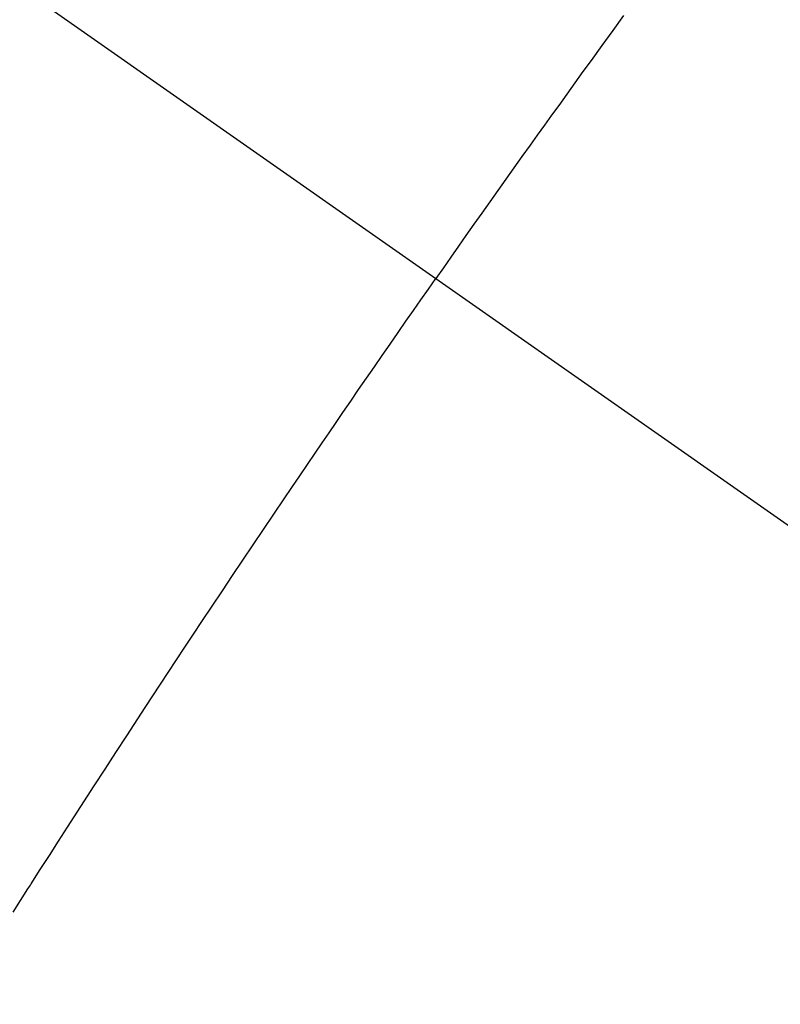
# Model space of a CAD drawing. Extents: x 28111 to 54233, y -32850 to -24450.
# Drawn here: x 46044 to 46049, y -26274 to -26267 of the extents above; entities that cross this region are included whole.
import ezdxf

# ---------------------------------------------------------------- set-up
doc = ezdxf.new("R2010")
doc.units = 0
doc.header["$LTSCALE"] = 50
doc.header["$MEASUREMENT"] = 0
doc.linetypes.add('CENTER2', pattern=[1.125, 0.75, -0.125, 0.125, -0.125])
doc.linetypes.add('HIDDEN', pattern=[0.375, 0.25, -0.125])
doc.layers.get('0').update_dxf_attribs({"linetype": 'CONTINUOUS'})
doc.layers.add('150-機器', color=8, linetype='CONTINUOUS')
doc.layers.add('160-文字', color=254, linetype='CONTINUOUS')
doc.styles.add('KH001', font='txt')
doc.dimstyles.new('KH1xx030', dxfattribs={"dimscale": 30, "dimtxt": 2, "dimasz": 0.6, "dimexe": 0.3, "dimexo": 1.2, "dimgap": 0.5, "dimtad": 3, "dimdec": 1, "dimdsep": 46, "dimlunit": 6, "dimtxsty": 'KH001', "dimblk": 'DOT', "dimcen": 1, "dimdle": 1, "dimclrd": 256, "dimclre": 256, "dimclrt": 256, "dimadec": 0, "dimazin": 0, "dimtfac": 1, "dimtdec": 1, "dimtix": 1, "dimtmove": 2, "dimatfit": 3, "dimldrblk": 'CLOSEDBLANK', "dimfxl": 1, "dimtolj": 1, "dimtzin": 0, "dimlwd": -1, "dimlwe": -1, "dimarcsym": 0})

# ---------------------------------------------------------------- blocks, each defined once
blk = doc.blocks.new('_ClosedBlank')
at = {"color": 0, "linetype": 'ByBlock', "lineweight": -2}
for p, q in [((-1, 0.16667), (0, 0)), ((-1, 0.16667), (-1, -0.16667)), ((0, 0), (-1, -0.16667))]:
    blk.add_line(p, q, dxfattribs=at)
blk = doc.blocks.new('_Dot')
at = {"color": 0, "linetype": 'ByBlock', "lineweight": -2}
blk.add_line((-0.5, 0), (-1, 0), dxfattribs=at)
at = {"color": 0, "linetype": 'ByBlock', "const_width": 0.5}
blk.add_lwpolyline([(-0.25, 0, 1), (0.25, 0, 1)], format="xyb", close=True, dxfattribs=at)

msp = doc.modelspace()

# ---------------------------------------------------------------- linework, layer by layer
at = {"layer": '150-機器', "color": 13, "linetype": 'CENTER2'}
msp.add_line((45834.2052, -26119.866), (46078.2232, -26290.7292), dxfattribs=at)
at = {"layer": '150-機器', "color": 13, "linetype": 'HIDDEN'}
for points in [[(46048.1018, -26266.9657), (46048.0281, -26267.0669), (46047.9545, -26267.1682), (46047.8811, -26267.2696), (46047.8262, -26267.3456), (46047.7714, -26267.4216), (46047.7166, -26267.4978), (46047.6619, -26267.5739), (46047.6133, -26267.6415), (46047.5647, -26267.7091), (46047.5161, -26267.7768), (46047.4676, -26267.8445), (46047.4129, -26267.921), (46047.3584, -26267.9975), (46047.3039, -26268.0741), (46047.2494, -26268.1507), (46047.1952, -26268.2272), (46047.1409, -26268.3037), (46047.0868, -26268.3802), (46047.0327, -26268.4568), (46046.9818, -26268.5293), (46046.9309, -26268.6019), (46046.8802, -26268.6745), (46046.8294, -26268.7471)], [(46043.9638, -26273.0425), (46044.014, -26272.9634), (46044.064, -26272.8843), (46044.0695, -26272.8757), (46044.0749, -26272.867), (46044.0804, -26272.8583), (46044.0858, -26272.8497), (46044.1472, -26272.7532), (46044.209, -26272.6571), (46044.2711, -26272.5612), (46044.3331, -26272.4652), (46044.3781, -26272.3953), (46044.423, -26272.3254), (46044.468, -26272.2555), (46044.513, -26272.1857), (46044.5866, -26272.0723), (46044.6604, -26271.959), (46044.7344, -26271.8458), (46044.8084, -26271.7326), (46044.8596, -26271.6541), (46044.9109, -26271.5755), (46044.9622, -26271.497), (46045.0137, -26271.4186), (46045.0708, -26271.3317), (46045.1282, -26271.2449), (46045.1857, -26271.1582), (46045.2432, -26271.0716), (46045.3125, -26270.9676), (46045.3818, -26270.8636), (46045.4513, -26270.7598), (46045.5208, -26270.656), (46045.5906, -26270.552), (46045.6605, -26270.4482), (46045.7305, -26270.3444), (46045.8007, -26270.2407), (46045.8533, -26270.1631), (46045.9061, -26270.0856), (46045.9589, -26270.0081), (46046.0117, -26269.9307), (46046.0586, -26269.8618), (46046.1055, -26269.793), (46046.1524, -26269.7242), (46046.1995, -26269.6555), (46046.2526, -26269.578), (46046.3059, -26269.5006), (46046.3593, -26269.4232), (46046.4127, -26269.3458), (46046.4659, -26269.2686), (46046.5192, -26269.1915), (46046.5726, -26269.1144), (46046.6261, -26269.0375), (46046.6768, -26268.9648), (46046.7276, -26268.8922), (46046.7785, -26268.8196), (46046.8294, -26268.7471)]]:
    msp.add_lwpolyline(points, dxfattribs=at)

# ---------------------------------------------------------------- leaders
at = {"layer": '160-文字', "annotation_type": 0, "has_hookline": 1, "hookline_direction": 0}
for points, text_width in [([(45024.2125, -26100.0584), (45791.2755, -27698.9505), (45809.2755, -27698.9505)], 1240.203), ([(45292.2466, -26108.7855), (45991.2595, -27434.168), (46009.2595, -27434.168)], 1630.0508), ([(45714.2125, -26112.6771), (46533.4602, -27156.1032), (46551.4602, -27156.1032)], 1398.5787)]:
    msp.add_leader(points, dimstyle='KH1xx030', override={"dimgap": 0.5, "dimtad": 1}, dxfattribs=dict(at, text_width=text_width))
at = {"layer": '160-文字'}
msp.add_leader([(45954.2125, -26120.0584), (46533.4602, -27156.1032)], dimstyle='KH1xx030', override={"dimgap": 0.5, "dimtad": 1}, dxfattribs=at)

doc.saveas('drawing.dxf')
